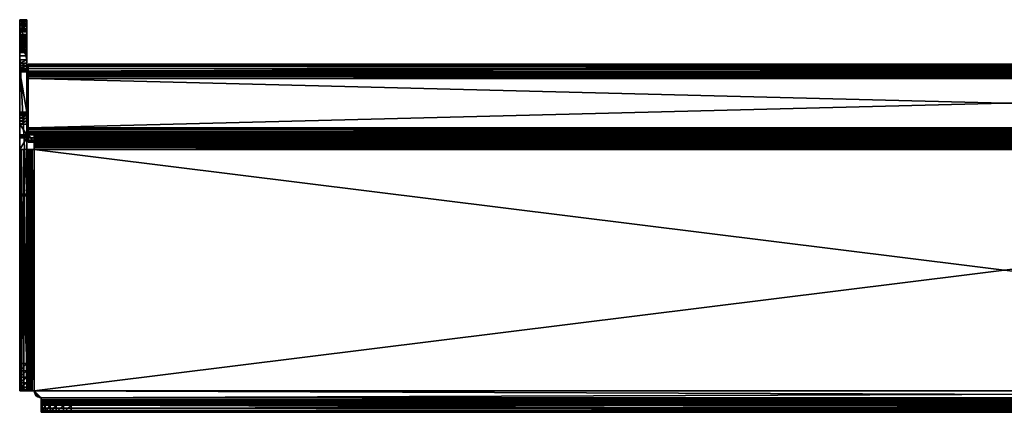
# Model space of a CAD drawing. Units: inches. Extents: x 0 to 327, y -275 to 0.
# Drawn here: x 157 to 164, y -139 to -137 of the extents above; entities that cross this region are included whole.
import ezdxf

# ---------------------------------------------------------------- set-up
doc = ezdxf.new("R2010")
doc.units = ezdxf.units.IN
doc.header["$MEASUREMENT"] = 0
doc.layers.add('A-FURN-3-ACCY-DSPT', color=4, linetype='Continuous')

msp = doc.modelspace()

# ---------------------------------------------------------------- meshes
at = {"layer": 'A-FURN-3-ACCY-DSPT'}
mesh = msp.add_polyface(dxfattribs=at)
corners = [(157.2754, -137.3746, 0.1142), (157.3226, -137.3746, 0.1142), (157.2754, -137.3752, 0.1091), (157.3226, -137.3752, 0.1091), (157.2754, -137.3772, 0.1043), (157.3226, -137.3772, 0.1043), (157.2754, -137.3803, 0.1003), (157.3226, -137.3803, 0.1003), (157.2754, -137.3844, 0.0971), (157.3226, -137.3844, 0.0971), (157.2754, -137.3892, 0.0952), (157.3226, -137.3892, 0.0952), (157.2754, -137.3943, 0.0945), (157.3226, -137.3943, 0.0945), (157.3226, -136.8549, 1.2598), (157.2754, -136.8549, 1.2598), (157.3226, -137.7628, 1.2598), (157.2754, -137.225, 0.8583), (157.2754, -136.9612, 0.8583), (157.3226, -137.225, 0.8583), (157.3226, -136.9612, 0.8583), (157.2754, -136.9612, 0.6299), (157.3226, -136.9612, 0.6299), (157.3226, -136.9585, 0.6095), (157.2754, -136.9585, 0.6095), (157.3226, -136.9506, 0.5906), (157.2754, -136.9506, 0.5906), (157.3226, -136.9381, 0.5742), (157.2754, -136.9381, 0.5742), (157.3226, -136.9218, 0.5617), (157.2754, -136.9218, 0.5617), (157.3226, -136.9028, 0.5539), (157.2754, -136.9028, 0.5539), (157.3226, -136.8824, 0.5512), (157.2754, -137.3746, 0.3071), (157.3226, -137.3746, 0.3071), (157.2754, -137.3037, 0.3071), (157.3226, -137.3037, 0.3071), (157.3226, -137.2833, 0.3098), (157.2754, -137.2833, 0.3098), (157.3226, -137.2643, 0.3176), (157.2754, -137.2643, 0.3176), (157.3226, -137.248, 0.3301), (157.2754, -137.248, 0.3301), (157.3226, -137.2355, 0.3465), (157.2754, -137.2355, 0.3465), (157.3226, -137.2276, 0.3654), (157.2754, -137.2276, 0.3654), (157.3226, -137.225, 0.3858), (157.2754, -137.225, 0.3858), (157.2754, -136.8824, 0.5512), (157.2754, -136.8037, 0.6181), (157.2754, -136.8159, 0.711), (157.2754, -136.6187, 1.0236), (157.2754, -137.7737, 1.2593), (157.2754, -136.6267, 1.0848), (157.2754, -136.6503, 1.1417), (157.2754, -136.6878, 1.1907), (157.2754, -137.7628, 1.2598), (157.2754, -136.7368, 1.2282), (157.2754, -137.4691, 0.0945)]
mesh.append_faces([[corners[k] for k in face] for face in [(2, 1, 3), (4, 3, 5), (6, 5, 7), (8, 7, 9), (10, 9, 11), (12, 11, 13), (19, 18, 20), (20, 21, 22), (23, 21, 24), (25, 24, 26), (27, 26, 28), (29, 28, 30), (31, 30, 32), (1, 34, 35), (35, 36, 37), (38, 36, 39), (40, 39, 41), (42, 41, 43), (44, 43, 45), (46, 45, 47), (48, 47, 49), (48, 17, 19), (30, 50, 32), (12, 8, 10)]], dxfattribs={"vtx0": -1})
mesh.append_faces([[corners[k] for k in face] for face in [(53, 54, 55), (55, 54, 56), (56, 54, 57), (57, 58, 59), (0, 60, 34)]], dxfattribs={"vtx0": -1, "vtx1": -1})
mesh.append_faces([[corners[k] for k in face] for face in [(53, 17, 54)]], dxfattribs={"vtx0": -1, "vtx1": -1, "vtx2": -1})
mesh.append_faces([[corners[k] for k in face] for face in [(51, 24, 21), (52, 21, 18), (59, 58, 15), (34, 49, 47), (34, 47, 45), (34, 43, 41), (34, 41, 39)]], dxfattribs={"vtx0": -1, "vtx2": -1})
mesh.append_faces([[corners[k] for k in face] for face in [(0, 1, 2), (2, 3, 4), (4, 5, 6), (6, 7, 8), (8, 9, 10), (10, 11, 12), (14, 15, 16), (17, 18, 19), (18, 21, 20), (22, 21, 23), (23, 24, 25), (25, 26, 27), (27, 28, 29), (29, 30, 31), (31, 32, 33), (0, 34, 1), (34, 36, 35), (37, 36, 38), (38, 39, 40), (40, 41, 42), (42, 43, 44), (44, 45, 46), (46, 47, 48), (49, 17, 48)]], dxfattribs={"vtx1": -1})
mesh.append_faces([[corners[k] for k in face] for face in [(18, 17, 53), (45, 43, 34)]], dxfattribs={"vtx1": -1, "vtx2": -1})
mesh.append_faces([[corners[k] for k in face] for face in [(39, 36, 34)]], dxfattribs={"vtx2": -1})
mesh = msp.add_polyface(dxfattribs=at)
corners = [(157.3226, -136.7368, 1.2282), (157.2754, -136.7368, 1.2282), (157.3226, -136.7937, 1.2518), (157.2754, -136.7937, 1.2518), (157.3226, -136.8549, 1.2598), (157.2754, -136.8549, 1.2598), (157.3226, -136.6974, 0.5512), (157.3226, -136.8824, 0.5512), (157.2754, -136.6974, 0.5512), (157.2754, -136.8824, 0.5512), (157.3226, -136.9218, 0.5617), (157.3226, -136.677, 0.5539), (157.3226, -136.6417, 0.5742), (157.3226, -136.9381, 0.5742), (157.3226, -136.6292, 0.5906), (157.3226, -136.9506, 0.5906), (157.3226, -136.7742, 0.6102), (157.3226, -136.9585, 0.6095), (157.3226, -136.7895, 0.6122), (157.3226, -136.8037, 0.6181), (157.2754, -136.8332, 0.6693), (157.3226, -136.8332, 0.6693), (157.2754, -136.8312, 0.654), (157.3226, -136.8312, 0.654), (157.2754, -136.8253, 0.6398), (157.3226, -136.8253, 0.6398), (157.2754, -136.8159, 0.6275), (157.3226, -136.8159, 0.6275), (157.2754, -136.8037, 0.6181), (157.2754, -136.7895, 0.6122), (157.2754, -136.7742, 0.6102), (157.2754, -136.7589, 0.6122), (157.3226, -136.7589, 0.6122), (157.2754, -136.7589, 0.7263), (157.3226, -136.7589, 0.7263), (157.2754, -136.7742, 0.7283), (157.3226, -136.7742, 0.7283), (157.2754, -136.7895, 0.7263), (157.3226, -136.7895, 0.7263), (157.2754, -136.8037, 0.7204), (157.3226, -136.8037, 0.7204), (157.2754, -136.8159, 0.711), (157.3226, -136.8159, 0.711), (157.2754, -136.8253, 0.6988), (157.3226, -136.8253, 0.6988), (157.2754, -136.8312, 0.6846), (157.3226, -136.8312, 0.6846), (157.2754, -136.9028, 0.5539), (157.2754, -136.6292, 0.5906), (157.2754, -136.9506, 0.5906), (157.2754, -136.6417, 0.5742), (157.2754, -136.9381, 0.5742), (157.2754, -136.658, 0.5617), (157.2754, -136.9218, 0.5617), (157.2754, -136.677, 0.5539), (157.2754, -136.9585, 0.6095), (157.2754, -136.9612, 0.6299), (157.2754, -136.9612, 0.8583), (157.2754, -136.6187, 1.0236)]
mesh.append_faces([[corners[k] for k in face] for face in [(2, 1, 3), (4, 3, 5), (8, 7, 9), (22, 21, 23), (24, 23, 25), (26, 25, 27), (28, 27, 19), (29, 19, 18), (30, 18, 16), (31, 16, 32), (35, 34, 36), (37, 36, 38), (39, 38, 40), (41, 40, 42), (43, 42, 44), (45, 44, 46), (20, 46, 21), (7, 47, 9), (1, 5, 3)]], dxfattribs={"vtx0": -1})
mesh.append_faces([[corners[k] for k in face] for face in [(10, 12, 13), (13, 14, 15), (15, 16, 17), (49, 50, 51), (51, 52, 53), (30, 55, 29), (29, 55, 28), (28, 56, 26), (26, 56, 24), (24, 56, 22), (22, 56, 20), (20, 56, 45), (45, 56, 43), (43, 56, 41), (41, 57, 39), (39, 57, 37), (37, 57, 35), (35, 57, 33)]], dxfattribs={"vtx0": -1, "vtx1": -1})
mesh.append_faces([[corners[k] for k in face] for face in [(15, 14, 16), (30, 48, 49), (33, 57, 58)]], dxfattribs={"vtx0": -1, "vtx1": -1, "vtx2": -1})
mesh.append_faces([[corners[k] for k in face] for face in [(10, 6, 11), (17, 16, 18), (17, 18, 19), (53, 54, 8)]], dxfattribs={"vtx0": -1, "vtx2": -1})
mesh.append_faces([[corners[k] for k in face] for face in [(0, 1, 2), (2, 3, 4), (6, 7, 8), (20, 21, 22), (22, 23, 24), (24, 25, 26), (26, 27, 28), (28, 19, 29), (29, 18, 30), (30, 16, 31), (33, 34, 35), (35, 36, 37), (37, 38, 39), (39, 40, 41), (41, 42, 43), (43, 44, 45), (45, 46, 20)]], dxfattribs={"vtx1": -1})
mesh.append_faces([[corners[k] for k in face] for face in [(7, 6, 10), (8, 9, 53), (49, 55, 30)]], dxfattribs={"vtx1": -1, "vtx2": -1})
mesh = msp.add_polyface(dxfattribs=at)
corners = [(157.3226, -136.7368, 1.2282), (157.2754, -136.6878, 1.1907), (157.2754, -136.7368, 1.2282), (157.3226, -136.9218, 0.5617), (157.3226, -136.677, 0.5539), (157.3226, -136.658, 0.5617), (157.3226, -136.6417, 0.5742), (157.3226, -136.9381, 0.5742), (157.3226, -136.6292, 0.5906), (157.3226, -136.7742, 0.6102), (157.3226, -136.6213, 0.6095), (157.3226, -136.7589, 0.6122), (157.3226, -136.7446, 0.6181), (157.2754, -136.7589, 0.6122), (157.2754, -136.7446, 0.6181), (157.2754, -136.7324, 0.6275), (157.3226, -136.7324, 0.6275), (157.2754, -136.723, 0.6398), (157.3226, -136.723, 0.6398), (157.2754, -136.7171, 0.654), (157.3226, -136.7171, 0.654), (157.2754, -136.7151, 0.6693), (157.3226, -136.7151, 0.6693), (157.2754, -136.7171, 0.6846), (157.3226, -136.7171, 0.6846), (157.2754, -136.723, 0.6988), (157.3226, -136.723, 0.6988), (157.2754, -136.7324, 0.711), (157.3226, -136.7324, 0.711), (157.2754, -136.7446, 0.7204), (157.3226, -136.7446, 0.7204), (157.2754, -136.7589, 0.7263), (157.3226, -136.7589, 0.7263), (157.2754, -136.6213, 0.6095), (157.2754, -136.7742, 0.6102), (157.2754, -136.9506, 0.5906), (157.2754, -136.6292, 0.5906), (157.2754, -136.6417, 0.5742), (157.2754, -136.9381, 0.5742), (157.2754, -136.658, 0.5617), (157.2754, -136.9218, 0.5617), (157.2754, -136.677, 0.5539), (157.2754, -136.6187, 1.0236)]
mesh.append_faces([[corners[k] for k in face] for face in [(0, 1, 2), (14, 11, 12), (15, 12, 16), (17, 16, 18), (19, 18, 20), (21, 20, 22), (23, 22, 24), (25, 24, 26), (27, 26, 28), (29, 28, 30), (31, 30, 32)]], dxfattribs={"vtx0": -1})
mesh.append_faces([[corners[k] for k in face] for face in [(9, 10, 11), (11, 10, 12), (31, 42, 29)]], dxfattribs={"vtx0": -1, "vtx1": -1})
mesh.append_faces([[corners[k] for k in face] for face in [(3, 4, 5), (7, 6, 8), (33, 34, 13), (33, 13, 14), (35, 36, 37), (38, 37, 39), (40, 39, 41)]], dxfattribs={"vtx0": -1, "vtx2": -1})
mesh.append_faces([[corners[k] for k in face] for face in [(13, 11, 14), (14, 12, 15), (15, 16, 17), (17, 18, 19), (19, 20, 21), (21, 22, 23), (23, 24, 25), (25, 26, 27), (27, 28, 29), (29, 30, 31)]], dxfattribs={"vtx1": -1})
mesh.append_faces([[corners[k] for k in face] for face in [(5, 6, 3)]], dxfattribs={"vtx1": -1, "vtx2": -1})
mesh = msp.add_polyface(dxfattribs=at)
corners = [(157.3226, -136.6187, 1.0236), (157.2754, -136.6187, 1.0236), (157.3226, -136.6267, 1.0848), (157.2754, -136.6267, 1.0848), (157.3226, -136.6503, 1.1417), (157.2754, -136.6503, 1.1417), (157.3226, -136.6878, 1.1907), (157.2754, -136.6878, 1.1907), (157.3226, -136.7368, 1.2282), (157.2754, -136.6187, 0.6299), (157.3226, -136.6187, 0.6299), (157.3226, -136.6974, 0.5512), (157.2754, -136.6974, 0.5512), (157.3226, -136.677, 0.5539), (157.2754, -136.677, 0.5539), (157.3226, -136.658, 0.5617), (157.2754, -136.658, 0.5617), (157.3226, -136.6417, 0.5742), (157.2754, -136.6417, 0.5742), (157.3226, -136.6292, 0.5906), (157.2754, -136.6292, 0.5906), (157.3226, -136.6213, 0.6095), (157.2754, -136.6213, 0.6095), (157.3226, -136.7742, 0.6102), (157.2754, -136.7446, 0.6181), (157.2754, -136.7324, 0.6275), (157.2754, -136.723, 0.6398), (157.2754, -136.7742, 0.6102), (157.2754, -136.7446, 0.7204), (157.2754, -136.7324, 0.711), (157.2754, -136.723, 0.6988), (157.2754, -136.7171, 0.6846), (157.2754, -136.7151, 0.6693), (157.2754, -136.7171, 0.654)]
mesh.append_faces([[corners[k] for k in face] for face in [(2, 1, 3), (4, 3, 5), (6, 5, 7), (10, 1, 0), (13, 12, 14), (15, 14, 16), (17, 16, 18), (19, 18, 20), (21, 20, 22), (10, 22, 9)]], dxfattribs={"vtx0": -1})
mesh.append_faces([[corners[k] for k in face] for face in [(22, 24, 9), (20, 27, 22), (28, 1, 29), (29, 9, 30), (30, 9, 31), (31, 9, 32), (32, 9, 33), (33, 9, 26)]], dxfattribs={"vtx0": -1, "vtx1": -1})
mesh.append_faces([[corners[k] for k in face] for face in [(9, 24, 25), (9, 25, 26), (29, 1, 9)]], dxfattribs={"vtx0": -1, "vtx2": -1})
mesh.append_faces([[corners[k] for k in face] for face in [(0, 1, 2), (2, 3, 4), (4, 5, 6), (6, 7, 8), (9, 1, 10), (11, 12, 13), (13, 14, 15), (15, 16, 17), (17, 18, 19), (19, 20, 21), (21, 22, 10)]], dxfattribs={"vtx1": -1})
mesh.append_faces([[corners[k] for k in face] for face in [(19, 21, 23)]], dxfattribs={"vtx1": -1, "vtx2": -1})
mesh = msp.add_polyface(dxfattribs=at)
corners = [(157.3226, -136.7446, 0.6181), (157.3226, -136.6213, 0.6095), (157.3226, -136.6187, 0.6299), (157.3226, -136.7324, 0.6275), (157.3226, -136.723, 0.6398), (157.3226, -136.7171, 0.654), (157.3226, -136.7151, 0.6693), (157.3226, -136.7171, 0.6846), (157.3226, -136.723, 0.6988), (157.3226, -136.7324, 0.711), (157.3226, -136.6187, 1.0236), (157.3226, -136.7446, 0.7204), (157.3226, -136.7589, 0.7263), (157.3226, -136.9612, 0.8583), (157.3226, -136.7742, 0.7283), (157.3226, -136.7895, 0.7263), (157.3226, -136.8037, 0.7204), (157.3226, -136.8159, 0.711), (157.3226, -136.9612, 0.6299), (157.3226, -136.8253, 0.6988), (157.3226, -136.8312, 0.6846), (157.3226, -136.8332, 0.6693), (157.3226, -136.8312, 0.654), (157.3226, -136.8253, 0.6398), (157.3226, -136.8159, 0.6275), (157.3226, -136.8037, 0.6181), (157.3226, -136.9585, 0.6095), (157.3226, -136.6267, 1.0848), (157.3226, -137.7737, 1.2593), (157.3226, -137.225, 0.8583), (157.3226, -136.6503, 1.1417), (157.3226, -136.6878, 1.1907), (157.3226, -137.7628, 1.2598), (157.3226, -136.7368, 1.2282), (157.3226, -136.8549, 1.2598), (157.3226, -136.7937, 1.2518), (157.3226, -137.225, 0.3858), (157.3226, -137.3746, 0.3071), (157.3226, -137.2276, 0.3654), (157.3226, -137.2355, 0.3465), (157.3226, -137.248, 0.3301), (157.3226, -137.2643, 0.3176), (157.3226, -137.2833, 0.3098), (157.3226, -137.3037, 0.3071), (157.3226, -136.9218, 0.5617), (157.3226, -136.9028, 0.5539), (157.3226, -136.8824, 0.5512), (157.3305, -137.373, 1.1776), (157.3305, -137.3941, 1.2322), (157.3305, -137.3682, 1.189), (157.3305, -137.3746, 1.2472), (157.3305, -137.3607, 1.1988), (157.3305, -137.3518, 1.2566), (157.3305, -137.3509, 1.2063), (157.3305, -137.3396, 1.211), (157.3305, -137.3273, 1.2598), (157.3305, -137.3273, 1.2126), (157.3305, -137.0045, 1.2598), (157.3305, -137.0045, 1.2126), (157.3305, -136.9923, 1.211), (157.3305, -136.98, 1.2566), (157.3305, -136.9809, 1.2063), (157.3305, -136.9711, 1.1988), (157.3305, -136.9572, 1.2472), (157.3305, -136.9636, 1.189), (157.3305, -136.9377, 1.2322), (157.3305, -136.9589, 1.1776), (157.3305, -136.9227, 1.2126), (157.3305, -136.9572, 1.1654), (157.3305, -136.9132, 1.1898), (157.3305, -136.91, 1.1654), (157.3305, -136.91, 0.9213), (157.3305, -136.9572, 0.9213), (157.3305, -137.3746, 0.0945), (157.3305, -137.3746, 1.1654), (157.3699, -137.3746, 0.0945)]
mesh.append_faces([[corners[k] for k in face] for face in [(34, 33, 35), (42, 37, 43)]], dxfattribs={"vtx0": -1})
mesh.append_faces([[corners[k] for k in face] for face in [(0, 2, 3), (3, 2, 4), (4, 2, 5), (5, 2, 6), (6, 2, 7), (7, 2, 8), (8, 2, 9), (9, 10, 11), (11, 10, 12), (12, 13, 14), (14, 13, 15), (15, 13, 16), (16, 13, 17), (17, 18, 19), (19, 18, 20), (20, 18, 21), (21, 18, 22), (22, 18, 23), (23, 18, 24), (24, 18, 25), (27, 28, 10), (32, 33, 34), (36, 37, 38), (38, 37, 39), (39, 37, 40), (40, 37, 41), (41, 37, 42), (47, 48, 49), (49, 50, 51), (51, 52, 53), (53, 52, 54), (54, 55, 56), (56, 57, 58), (58, 57, 59), (59, 60, 61), (61, 60, 62), (62, 63, 64), (64, 65, 66), (66, 67, 68)]], dxfattribs={"vtx0": -1, "vtx1": -1})
mesh.append_faces([[corners[k] for k in face] for face in [(12, 10, 13), (10, 28, 29)]], dxfattribs={"vtx0": -1, "vtx1": -1, "vtx2": -1})
mesh.append_faces([[corners[k] for k in face] for face in [(0, 1, 2), (9, 2, 10), (17, 13, 18), (25, 18, 26), (10, 29, 13), (28, 30, 31), (32, 31, 33), (51, 50, 52), (54, 52, 55), (56, 55, 57), (59, 57, 60), (62, 60, 63), (64, 63, 65), (66, 65, 67), (68, 67, 69), (68, 69, 70), (70, 72, 68)]], dxfattribs={"vtx0": -1, "vtx2": -1})
mesh.append_faces([[corners[k] for k in face] for face in [(71, 72, 70), (73, 74, 75)]], dxfattribs={"vtx1": -1})
mesh.append_faces([[corners[k] for k in face] for face in [(27, 30, 28)]], dxfattribs={"vtx1": -1, "vtx2": -1})
mesh.append_faces([[corners[k] for k in face] for face in [(44, 45, 46)]], dxfattribs={"vtx2": -1})
mesh = msp.add_polyface(dxfattribs=at)
corners = [(157.2754, -137.3943, 0.0945), (157.3226, -137.3943, 0.0945), (157.2754, -137.4691, 0.0945), (157.3226, -137.4691, 0.0945), (157.2754, -137.7737, 1.2593), (157.3226, -137.7737, 1.2593), (157.2754, -137.7701, 1.2596), (157.3226, -137.7701, 1.2596), (157.3226, -137.7664, 1.2598), (157.3226, -137.7628, 1.2598), (157.2754, -137.7628, 1.2598), (157.2754, -137.7664, 1.2598), (157.2754, -136.8549, 1.2598), (157.2754, -139.0517, 0.2143), (157.3226, -139.0517, 0.2143), (157.2754, -139.0458, 0.2623), (157.3226, -139.0458, 0.2623), (157.3226, -139.0283, 0.3074), (157.2754, -139.0283, 0.3074), (157.3226, -139.0004, 0.3469), (157.2754, -139.0004, 0.3469), (157.3226, -138.9637, 0.3784), (157.2754, -138.9637, 0.3784), (157.3226, -138.9204, 0.4), (157.2754, -138.9204, 0.4), (157.3226, -138.8731, 0.4103), (157.2754, -138.8731, 0.4103), (157.2754, -139.0517, 0.0945), (157.3226, -139.0517, 0.0945), (157.2754, -136.6878, 1.1907), (157.2754, -137.225, 0.8583), (157.2754, -137.225, 0.3858), (157.2754, -137.3746, 0.3071), (157.2754, -137.3746, 0.1142), (157.2754, -137.3752, 0.1091), (157.2754, -137.3772, 0.1043), (157.2754, -137.3803, 0.1003), (157.2754, -137.3844, 0.0971), (157.2786, -137.4691, 0.07), (157.3242, -137.4691, 0.0823), (157.329, -137.4691, 0.0709), (157.288, -137.4691, 0.0472), (157.3365, -137.4691, 0.0611), (157.3031, -137.4691, 0.0277), (157.2786, -139.0517, 0.07), (157.288, -139.0517, 0.0472), (157.3031, -139.0517, 0.0277), (157.3226, -139.0517, 0.0127), (157.3226, -137.4691, 0.0127), (157.3242, -139.0517, 0.0823), (157.329, -139.0517, 0.0709), (157.3365, -139.0517, 0.0611)]
mesh.append_faces([[corners[k] for k in face] for face in [(2, 1, 3), (6, 5, 7), (8, 10, 11), (9, 12, 10), (15, 14, 16), (15, 17, 18), (18, 19, 20), (20, 21, 22), (22, 23, 24), (24, 25, 26), (25, 4, 26), (26, 22, 24), (10, 6, 11), (44, 2, 38), (45, 38, 41), (46, 41, 43), (47, 43, 48)]], dxfattribs={"vtx0": -1})
mesh.append_faces([[corners[k] for k in face] for face in [(14, 27, 28), (4, 30, 26), (2, 37, 0), (38, 40, 41), (41, 42, 43), (28, 44, 49), (49, 45, 50)]], dxfattribs={"vtx0": -1, "vtx1": -1})
mesh.append_faces([[corners[k] for k in face] for face in [(29, 4, 10), (26, 31, 32), (32, 2, 13), (32, 18, 26)]], dxfattribs={"vtx0": -1, "vtx1": -1, "vtx2": -1})
mesh.append_faces([[corners[k] for k in face] for face in [(26, 30, 31), (32, 13, 15), (2, 34, 35), (2, 35, 36), (26, 20, 22), (38, 3, 39), (38, 39, 40), (41, 40, 42), (49, 44, 45), (50, 45, 46), (51, 46, 47)]], dxfattribs={"vtx0": -1, "vtx2": -1})
mesh.append_faces([[corners[k] for k in face] for face in [(0, 1, 2), (4, 5, 6), (9, 10, 8), (13, 14, 15), (13, 27, 14), (5, 4, 25), (2, 3, 38), (27, 2, 44), (44, 38, 45), (45, 41, 46), (46, 43, 47)]], dxfattribs={"vtx1": -1})
mesh.append_faces([[corners[k] for k in face] for face in [(33, 34, 2), (36, 37, 2), (15, 18, 32), (18, 20, 26), (4, 6, 10), (27, 44, 28)]], dxfattribs={"vtx1": -1, "vtx2": -1})
mesh.append_faces([[corners[k] for k in face] for face in [(6, 7, 8), (8, 11, 6), (15, 16, 17), (18, 17, 19), (20, 19, 21), (22, 21, 23), (24, 23, 25), (2, 27, 13)]], dxfattribs={"vtx2": -1})
mesh = msp.add_polyface(dxfattribs=at)
corners = [(157.3226, -137.7737, 1.2593), (157.3226, -136.6878, 1.1907), (157.3226, -137.7628, 1.2598), (157.3226, -137.7664, 1.2598), (157.3226, -137.7701, 1.2596), (157.3226, -138.8731, 0.4103), (157.3226, -137.225, 0.8583), (157.3226, -137.225, 0.3858), (157.3226, -137.3746, 0.3071), (157.3226, -138.9204, 0.4), (157.3226, -138.9637, 0.3784), (157.3226, -139.0004, 0.3469), (157.3226, -139.0283, 0.3074), (157.3226, -139.0458, 0.2623), (157.3226, -139.0517, 0.2143), (157.3226, -139.0517, 0.0945), (157.3226, -137.4691, 0.0945), (157.3226, -137.3943, 0.0945), (157.3226, -137.3844, 0.0971), (157.3226, -137.3803, 0.1003), (157.3226, -137.3772, 0.1043), (157.3226, -137.3892, 0.0952), (157.3226, -137.3752, 0.1091), (157.3226, -137.3746, 0.1142), (157.3699, -137.3746, 0.0945), (157.3699, -137.4218, 0.0945), (157.3305, -137.3746, 0.0945), (157.3305, -137.4218, 0.0945), (157.3305, -137.4218, 1.1654), (157.3305, -137.3746, 1.1654), (157.3305, -137.4186, 1.1898), (157.3305, -137.4092, 1.2126), (157.3305, -137.373, 1.1776), (157.3305, -137.3941, 1.2322), (157.3305, -137.3682, 1.189), (157.3305, -137.3746, 1.2472), (157.3699, -137.3778, 0.07), (157.3699, -137.4234, 0.0823), (157.3699, -137.3872, 0.0472), (157.3699, -137.4281, 0.0709), (157.3699, -137.4022, 0.0277), (157.3031, -137.4691, 0.0277), (157.3365, -137.4691, 0.0611), (157.3463, -137.4691, 0.0536), (157.3226, -137.4691, 0.0127), (157.3576, -137.4691, 0.0489), (157.3454, -137.4691, 0.0032), (157.3699, -137.4691), (157.3699, -137.4691, 0.0472), (157.3226, -139.0517, 0.0127), (157.3454, -139.0517, 0.0032), (157.3699, -139.0517), (157.329, -139.0517, 0.0709), (157.3031, -139.0517, 0.0277), (157.3365, -139.0517, 0.0611), (157.3463, -139.0517, 0.0536), (157.3576, -139.0517, 0.0489), (157.3699, -139.0517, 0.0472), (157.329, -137.4691, 0.0709), (157.3242, -139.0517, 0.0823), (157.3242, -137.4691, 0.0823)]
mesh.append_faces([[corners[k] for k in face] for face in [(26, 25, 27), (25, 28, 27), (47, 45, 48), (50, 44, 46), (51, 46, 47), (56, 51, 57), (56, 48, 45), (55, 45, 43), (54, 43, 42), (52, 42, 58), (59, 58, 60), (15, 60, 16)]], dxfattribs={"vtx0": -1})
mesh.append_faces([[corners[k] for k in face] for face in [(6, 5, 7), (17, 18, 16), (29, 31, 32), (25, 36, 37), (37, 38, 39), (41, 43, 44), (44, 45, 46), (46, 45, 47), (52, 53, 54), (54, 49, 55), (55, 50, 56)]], dxfattribs={"vtx0": -1, "vtx1": -1})
mesh.append_faces([[corners[k] for k in face] for face in [(0, 1, 2), (7, 5, 8), (5, 12, 8), (14, 16, 8)]], dxfattribs={"vtx0": -1, "vtx1": -1, "vtx2": -1})
mesh.append_faces([[corners[k] for k in face] for face in [(2, 4, 0), (5, 10, 11), (5, 11, 12), (8, 12, 13), (8, 13, 14), (16, 18, 19), (16, 19, 20), (16, 22, 23), (16, 23, 8), (29, 28, 30), (29, 30, 31), (32, 31, 33), (34, 33, 35), (37, 36, 38), (39, 38, 40), (41, 42, 43), (44, 43, 45), (55, 49, 50), (56, 50, 51)]], dxfattribs={"vtx0": -1, "vtx2": -1})
mesh.append_faces([[corners[k] for k in face] for face in [(3, 4, 2), (9, 10, 5), (15, 16, 14), (24, 25, 26), (24, 36, 25), (49, 44, 50), (50, 46, 51), (57, 48, 56), (56, 45, 55), (55, 43, 54), (54, 42, 52), (52, 58, 59), (59, 60, 15)]], dxfattribs={"vtx1": -1})
mesh.append_faces([[corners[k] for k in face] for face in [(0, 5, 6), (20, 22, 16), (27, 28, 29)]], dxfattribs={"vtx1": -1, "vtx2": -1})
mesh.append_faces([[corners[k] for k in face] for face in [(17, 21, 18), (29, 26, 27)]], dxfattribs={"vtx2": -1})
mesh = msp.add_polyface(dxfattribs=at)
corners = [(157.4171, -139.1462, 0.1732), (157.4171, -139.1935, 0.1732), (157.4238, -139.1462, 0.2242), (157.4238, -139.1935, 0.2242), (157.4435, -139.1462, 0.2717), (157.4435, -139.1935, 0.2717), (157.4748, -139.1462, 0.3124), (157.4748, -139.1935, 0.3124), (157.5155, -139.1462, 0.3437), (157.5155, -139.1935, 0.3437), (157.563, -139.1462, 0.3634), (157.563, -139.1935, 0.3634), (157.614, -139.1462, 0.3701), (157.614, -139.1935, 0.3701), (157.4171, -139.1462, 0.0945), (157.4171, -139.1935, 0.0945), (157.4171, -139.1902, 0.07), (157.4171, -139.1446, 0.0823), (157.4171, -139.1808, 0.0472), (157.4171, -139.1399, 0.0709), (157.4171, -139.1658, 0.0277), (157.4171, -139.1324, 0.0611), (157.4171, -139.1462, 0.0127), (157.4171, -139.1226, 0.0536), (157.4171, -139.1234, 0.0032), (157.4171, -139.1112, 0.0489), (157.4171, -139.099), (157.4171, -139.099, 0.0472), (157.3699, -139.0517, 0.0472), (157.3715, -139.064, 0.0472), (157.3762, -139.0754, 0.0472), (157.3837, -139.0851, 0.0472), (157.3935, -139.0926, 0.0472), (157.4049, -139.0974, 0.0472), (170.1337, -136.9132, 1.1898), (157.3305, -136.91, 1.1654), (157.3305, -136.9132, 1.1898), (170.1337, -136.9227, 1.2126), (157.3305, -136.9227, 1.2126), (170.1337, -136.9377, 1.2322), (157.3305, -136.9377, 1.2322), (170.1337, -136.9572, 1.2472), (157.3305, -136.9572, 1.2472), (170.1337, -136.98, 1.2566), (157.3305, -136.98, 1.2566), (170.1337, -137.0045, 1.2598), (157.3305, -137.0045, 1.2598), (170.1337, -136.9572, 0.9213), (157.3305, -136.9572, 1.1654), (157.3305, -136.9572, 0.9213), (157.3699, -137.4281, 0.0709), (157.3699, -137.4022, 0.0277), (157.3699, -137.4356, 0.0611), (157.3699, -137.4218, 0.0127), (157.3699, -137.4454, 0.0536), (157.3699, -137.4446, 0.0032), (157.3699, -137.4568, 0.0489), (157.3699, -137.4691), (157.3699, -137.4691, 0.0472), (157.4049, -139.0974), (157.3935, -139.0926), (157.3837, -139.0851), (157.3762, -139.0754), (157.3715, -139.064), (157.3699, -139.0517)]
mesh.append_faces([[corners[k] for k in face] for face in [(2, 1, 3), (4, 3, 5), (6, 5, 7), (8, 7, 9), (10, 9, 11), (12, 11, 13), (12, 8, 10), (26, 25, 27), (27, 32, 33), (34, 35, 36), (37, 36, 38), (39, 38, 40), (41, 40, 42), (43, 42, 44), (45, 44, 46), (47, 48, 49), (56, 57, 58), (29, 64, 63), (30, 63, 62), (31, 62, 61), (32, 61, 60), (33, 60, 59), (27, 59, 26)]], dxfattribs={"vtx0": -1})
mesh.append_faces([[corners[k] for k in face] for face in [(1, 14, 15), (15, 14, 16), (16, 17, 18), (18, 19, 20), (20, 21, 22), (22, 23, 24), (24, 25, 26), (50, 51, 52), (52, 53, 54), (54, 55, 56)]], dxfattribs={"vtx0": -1, "vtx1": -1})
mesh.append_faces([[corners[k] for k in face] for face in [(16, 14, 17), (18, 17, 19), (20, 19, 21), (22, 21, 23), (24, 23, 25), (27, 28, 29), (27, 29, 30), (27, 31, 32), (52, 51, 53), (54, 53, 55), (56, 55, 57), (26, 60, 61), (26, 61, 62), (26, 63, 64)]], dxfattribs={"vtx0": -1, "vtx2": -1})
mesh.append_faces([[corners[k] for k in face] for face in [(0, 1, 2), (2, 3, 4), (4, 5, 6), (6, 7, 8), (8, 9, 10), (10, 11, 12), (0, 14, 1), (11, 9, 13), (59, 60, 26), (28, 64, 29), (29, 63, 30), (30, 62, 31), (31, 61, 32), (32, 60, 33), (33, 59, 27)]], dxfattribs={"vtx1": -1})
mesh.append_faces([[corners[k] for k in face] for face in [(30, 31, 27), (62, 63, 26)]], dxfattribs={"vtx1": -1, "vtx2": -1})
mesh = msp.add_polyface(dxfattribs=at)
corners = [(157.3305, -136.91, 0.9213), (170.1337, -136.91, 0.9213), (157.3305, -136.9572, 0.9213), (157.3305, -136.91, 1.1654), (170.1337, -136.91, 1.1654), (157.3305, -136.9572, 1.1654), (170.1337, -136.9572, 1.1654), (157.3305, -136.9589, 1.1776), (170.1337, -136.9589, 1.1776), (157.3305, -136.9636, 1.189), (170.1337, -136.9636, 1.189), (157.3305, -136.9711, 1.1988), (170.1337, -136.9711, 1.1988), (157.3305, -136.9809, 1.2063), (170.1337, -136.9809, 1.2063), (157.3305, -136.9923, 1.211), (170.1337, -136.9923, 1.211), (157.3305, -137.0045, 1.2126), (170.1337, -137.0045, 1.2126), (157.3305, -137.3273, 1.2126), (170.1337, -137.3518, 1.2566), (157.3305, -137.3273, 1.2598), (157.3305, -137.3518, 1.2566), (170.1337, -137.3746, 1.2472), (157.3305, -137.3746, 1.2472), (170.1337, -137.3941, 1.2322), (157.3305, -137.3941, 1.2322), (170.1337, -137.4092, 1.2126), (157.3305, -137.4092, 1.2126), (170.1337, -137.4186, 1.1898), (157.3305, -137.4186, 1.1898), (170.1337, -137.4218, 1.1654), (157.3305, -137.4218, 1.1654), (170.1337, -137.3273, 1.2598), (157.3305, -137.0045, 1.2598), (170.1337, -137.3273, 1.2126), (157.3305, -137.3396, 1.211), (170.1337, -137.3396, 1.211), (157.3305, -137.3509, 1.2063), (170.1337, -137.3509, 1.2063), (157.3305, -137.3607, 1.1988), (170.1337, -137.3607, 1.1988), (157.3305, -137.3682, 1.189), (170.1337, -137.3682, 1.189), (157.3305, -137.373, 1.1776), (170.1337, -137.373, 1.1776), (157.3305, -137.3746, 1.1654), (170.0943, -137.4218, 0.0945), (157.3699, -137.4218, 0.0945), (157.3699, -137.3746, 0.0945), (170.0943, -137.3746, 0.0945), (157.3699, -137.3778, 0.07), (170.0943, -137.3778, 0.07), (157.3699, -137.3872, 0.0472), (170.0943, -137.3872, 0.0472), (157.3699, -137.4022, 0.0277), (170.0943, -137.4022, 0.0277), (157.3699, -137.4218, 0.0127), (170.0943, -137.4218, 0.0127), (157.3699, -137.4446, 0.0032), (170.1337, -137.3746, 1.1654), (170.0943, -137.4234, 0.0823), (157.3699, -137.4234, 0.0823), (170.0943, -137.4281, 0.0709), (157.3699, -137.4281, 0.0709), (170.0943, -137.4356, 0.0611), (157.3699, -137.4356, 0.0611), (170.0943, -137.4454, 0.0536), (157.3699, -137.4454, 0.0536)]
mesh.append_faces([[corners[k] for k in face] for face in [(20, 21, 22), (23, 22, 24), (25, 24, 26), (27, 26, 28), (29, 28, 30), (31, 30, 32), (33, 34, 21), (61, 48, 62), (63, 62, 64), (65, 64, 66), (67, 66, 68)]], dxfattribs={"vtx0": -1})
mesh.append_faces([[corners[k] for k in face] for face in [(47, 32, 48)]], dxfattribs={"vtx0": -1, "vtx1": -1})
mesh.append_faces([[corners[k] for k in face] for face in [(49, 46, 60)]], dxfattribs={"vtx0": -1, "vtx2": -1})
mesh.append_faces([[corners[k] for k in face] for face in [(0, 1, 2), (3, 4, 0), (5, 6, 7), (7, 8, 9), (9, 10, 11), (11, 12, 13), (13, 14, 15), (15, 16, 17), (17, 18, 19), (19, 35, 36), (36, 37, 38), (38, 39, 40), (40, 41, 42), (42, 43, 44), (44, 45, 46), (49, 50, 51), (51, 52, 53), (53, 54, 55), (55, 56, 57), (57, 58, 59)]], dxfattribs={"vtx1": -1})
mesh = msp.add_polyface(dxfattribs=at)
corners = [(157.4171, -139.1462, 0.1732), (170.0403, -139.1462, 0.2242), (170.047, -139.1462, 0.1732), (157.4171, -139.1462, 0.0945), (170.047, -139.1462, 0.0945), (157.4238, -139.1462, 0.2242), (170.0207, -139.1462, 0.2717), (157.4435, -139.1462, 0.2717), (169.9894, -139.1462, 0.3124), (157.4748, -139.1462, 0.3124), (169.9486, -139.1462, 0.3437), (157.5155, -139.1462, 0.3437), (169.8502, -139.1462, 0.3701), (170.047, -139.1935, 0.0945), (157.4171, -139.1935, 0.0945), (170.047, -139.1902, 0.07), (157.4171, -139.1902, 0.07), (170.047, -139.1808, 0.0472), (157.4171, -139.1808, 0.0472), (170.047, -139.1658, 0.0277), (157.4171, -139.1658, 0.0277), (170.047, -139.1462, 0.0127), (157.4171, -139.1462, 0.0127), (170.047, -139.1234, 0.0032), (157.4171, -139.1234, 0.0032), (170.047, -139.099), (157.614, -139.1462, 0.3701), (169.8502, -139.1935, 0.3701), (157.614, -139.1935, 0.3701), (169.9486, -139.1935, 0.3437), (157.5155, -139.1935, 0.3437), (169.9894, -139.1935, 0.3124), (157.4748, -139.1935, 0.3124), (170.0207, -139.1935, 0.2717), (157.4435, -139.1935, 0.2717), (170.0403, -139.1935, 0.2242), (157.4238, -139.1935, 0.2242), (170.047, -139.1935, 0.1732), (157.4171, -139.1935, 0.1732), (157.4171, -139.1446, 0.0823), (170.047, -139.1446, 0.0823), (157.4171, -139.1399, 0.0709), (170.047, -139.1399, 0.0709), (157.4171, -139.1324, 0.0611), (170.047, -139.1324, 0.0611), (157.4171, -139.1226, 0.0536), (170.047, -139.1226, 0.0536), (157.4171, -139.1112, 0.0489), (170.047, -139.1112, 0.0489), (157.4171, -139.099, 0.0472), (170.047, -139.099, 0.0472), (170.0943, -139.0517, 0.0472), (157.3699, -139.0517, 0.0472), (157.3699, -137.4691, 0.0472), (170.0943, -137.4691, 0.0472), (170.1337, -136.91, 1.1654), (157.3305, -136.91, 1.1654), (170.1337, -136.9132, 1.1898), (157.3305, -136.9132, 1.1898), (170.1337, -136.9227, 1.2126), (157.3305, -136.9227, 1.2126), (170.1337, -136.9377, 1.2322), (157.3305, -136.9377, 1.2322), (170.1337, -136.9572, 1.2472), (157.3305, -136.9572, 1.2472), (170.1337, -136.98, 1.2566), (157.3305, -136.98, 1.2566), (170.1337, -137.0045, 1.2598), (170.1337, -136.9572, 1.1654), (157.3305, -136.9572, 1.1654), (170.1337, -136.9572, 0.9213), (157.3305, -136.9572, 0.9213), (170.1337, -136.91, 0.9213), (157.3305, -136.91, 0.9213), (157.3305, -136.9589, 1.1776), (170.1337, -136.9589, 1.1776), (157.3305, -136.9636, 1.189), (170.1337, -136.9636, 1.189), (157.3305, -136.9711, 1.1988), (170.1337, -136.9711, 1.1988), (157.3305, -136.9809, 1.2063), (170.1337, -136.9809, 1.2063), (157.3305, -136.9923, 1.211), (170.1337, -136.9923, 1.211), (157.3305, -137.0045, 1.2126), (170.1337, -137.0045, 1.2126), (157.3305, -137.3273, 1.2126), (170.1337, -137.3273, 1.2126), (170.1337, -137.3273, 1.2598), (157.3305, -137.3273, 1.2598), (170.1337, -137.3518, 1.2566), (157.3305, -137.3518, 1.2566), (170.1337, -137.3746, 1.2472), (157.3305, -137.3746, 1.2472), (170.1337, -137.3941, 1.2322), (157.3305, -137.3941, 1.2322), (170.1337, -137.4092, 1.2126), (157.3305, -137.4092, 1.2126), (170.1337, -137.4186, 1.1898), (157.3305, -137.4186, 1.1898), (170.1337, -137.4218, 1.1654), (170.0943, -137.4218, 0.0945), (157.3305, -137.4218, 1.1654), (157.3699, -137.3778, 0.07), (170.0943, -137.3746, 0.0945), (170.0943, -137.3778, 0.07), (157.3699, -137.3872, 0.0472), (170.0943, -137.3872, 0.0472), (157.3699, -137.4022, 0.0277), (170.0943, -137.4022, 0.0277), (157.3699, -137.4218, 0.0127), (170.0943, -137.4218, 0.0127), (157.3699, -137.4446, 0.0032), (170.0943, -137.4446, 0.0032), (157.3699, -137.4691), (170.0943, -137.4691), (157.3699, -137.4218, 0.0945), (170.0943, -137.4234, 0.0823), (157.3699, -137.4234, 0.0823), (170.0943, -137.4281, 0.0709), (157.3699, -137.4281, 0.0709), (170.0943, -137.4356, 0.0611), (157.3699, -137.4356, 0.0611), (170.0943, -137.4454, 0.0536), (157.3699, -137.4454, 0.0536), (170.0943, -137.4568, 0.0489), (157.3699, -137.4568, 0.0489), (157.4171, -139.099), (170.0943, -139.0517), (157.3699, -139.0517)]
mesh.append_faces([[corners[k] for k in face] for face in [(3, 2, 4), (26, 27, 12), (39, 4, 40), (41, 40, 42), (43, 42, 44), (45, 44, 46), (47, 46, 48), (49, 48, 50), (53, 51, 54), (71, 72, 70), (73, 55, 72), (74, 68, 75), (76, 75, 77), (78, 77, 79), (80, 79, 81), (82, 81, 83), (84, 83, 85), (86, 85, 87), (103, 104, 105), (106, 105, 107), (108, 107, 109), (110, 109, 111), (112, 111, 113), (114, 113, 115)]], dxfattribs={"vtx0": -1})
mesh.append_faces([[corners[k] for k in face] for face in [(1, 5, 6), (6, 7, 8), (8, 9, 10), (28, 29, 27), (29, 30, 31), (31, 32, 33), (33, 34, 35), (35, 36, 37), (37, 38, 13), (127, 128, 25), (128, 129, 115)]], dxfattribs={"vtx0": -1, "vtx1": -1})
mesh.append_faces([[corners[k] for k in face] for face in [(10, 11, 12), (50, 51, 52)]], dxfattribs={"vtx0": -1, "vtx1": -1, "vtx2": -1})
mesh.append_faces([[corners[k] for k in face] for face in [(0, 1, 2), (101, 100, 102)]], dxfattribs={"vtx0": -1, "vtx2": -1})
mesh.append_faces([[corners[k] for k in face] for face in [(13, 14, 15), (15, 16, 17), (17, 18, 19), (19, 20, 21), (21, 22, 23), (23, 24, 25), (55, 56, 57), (57, 58, 59), (59, 60, 61), (61, 62, 63), (63, 64, 65), (65, 66, 67), (68, 69, 70), (88, 89, 90), (90, 91, 92), (92, 93, 94), (94, 95, 96), (96, 97, 98), (98, 99, 100), (101, 116, 117), (117, 118, 119), (119, 120, 121), (121, 122, 123), (123, 124, 125), (125, 126, 54)]], dxfattribs={"vtx1": -1})
mesh = msp.add_polyface(dxfattribs=at)
corners = [(169.8502, -139.1462, 0.3701), (169.9011, -139.1462, 0.3634), (169.9486, -139.1462, 0.3437), (169.8502, -139.1935, 0.3701), (169.9011, -139.1935, 0.3634), (169.9486, -139.1935, 0.3437), (169.9894, -139.1462, 0.3124), (169.9894, -139.1935, 0.3124), (170.0207, -139.1462, 0.2717), (170.0207, -139.1935, 0.2717), (170.0403, -139.1462, 0.2242), (170.0403, -139.1935, 0.2242), (170.047, -139.1462, 0.1732), (170.047, -139.1935, 0.1732), (170.047, -139.1935, 0.0945), (170.047, -139.1462, 0.0945), (170.047, -139.1902, 0.07), (170.047, -139.1446, 0.0823), (170.047, -139.1808, 0.0472), (170.047, -139.1399, 0.0709), (170.047, -139.1658, 0.0277), (170.047, -139.1324, 0.0611), (170.047, -139.1462, 0.0127), (170.047, -139.1226, 0.0536), (170.047, -139.1234, 0.0032), (170.047, -139.1112, 0.0489), (170.047, -139.099), (170.047, -139.099, 0.0472), (170.0593, -139.0974, 0.0472), (170.0707, -139.0926, 0.0472), (170.0804, -139.0851, 0.0472), (170.088, -139.0754, 0.0472), (170.0927, -139.064, 0.0472), (170.0943, -139.0517, 0.0472), (170.1337, -137.0045, 1.2598), (157.3305, -137.0045, 1.2598), (170.1337, -137.3273, 1.2598), (157.3305, -137.3396, 1.211), (170.1337, -137.3273, 1.2126), (170.1337, -137.3396, 1.211), (157.3305, -137.3509, 1.2063), (170.1337, -137.3509, 1.2063), (157.3305, -137.3607, 1.1988), (170.1337, -137.3607, 1.1988), (157.3305, -137.3682, 1.189), (170.1337, -137.3682, 1.189), (157.3305, -137.373, 1.1776), (170.1337, -137.373, 1.1776), (157.3305, -137.3746, 1.1654), (170.1337, -137.3746, 1.1654), (170.0943, -137.3746, 0.0945), (170.0943, -137.4218, 0.0945), (170.0943, -137.3778, 0.07), (170.0943, -137.4234, 0.0823), (170.0943, -137.3872, 0.0472), (170.0943, -137.4281, 0.0709), (170.0943, -137.4022, 0.0277), (170.0943, -137.4356, 0.0611), (157.3699, -137.3746, 0.0945), (170.0943, -139.0517), (170.0927, -139.064), (170.088, -139.0754), (170.0804, -139.0851), (170.0707, -139.0926), (170.0593, -139.0974)]
mesh.append_faces([[corners[k] for k in face] for face in [(1, 3, 4), (2, 4, 5), (6, 5, 7), (8, 7, 9), (10, 9, 11), (12, 11, 13), (25, 26, 27), (3, 5, 4), (37, 38, 39), (40, 39, 41), (42, 41, 43), (44, 43, 45), (46, 45, 47), (48, 47, 49), (26, 63, 64), (28, 26, 64), (29, 64, 63), (30, 63, 62), (31, 62, 61), (32, 61, 60), (33, 60, 59)]], dxfattribs={"vtx0": -1})
mesh.append_faces([[corners[k] for k in face] for face in [(12, 14, 15), (15, 16, 17), (17, 18, 19), (19, 20, 21), (21, 22, 23), (23, 24, 25), (52, 53, 54), (54, 55, 56), (58, 49, 50)]], dxfattribs={"vtx0": -1, "vtx1": -1})
mesh.append_faces([[corners[k] for k in face] for face in [(17, 16, 18), (19, 18, 20), (21, 20, 22), (23, 22, 24), (25, 24, 26), (27, 29, 30), (27, 30, 31), (27, 32, 33), (52, 51, 53), (54, 53, 55), (56, 55, 57), (26, 59, 60), (26, 60, 61), (26, 62, 63)]], dxfattribs={"vtx0": -1, "vtx2": -1})
mesh.append_faces([[corners[k] for k in face] for face in [(0, 3, 1), (1, 4, 2), (2, 5, 6), (6, 7, 8), (8, 9, 10), (10, 11, 12), (13, 14, 12), (28, 29, 27), (34, 35, 36), (50, 51, 52), (27, 26, 28), (28, 64, 29), (29, 63, 30), (30, 62, 31), (31, 61, 32), (32, 60, 33)]], dxfattribs={"vtx1": -1})
mesh.append_faces([[corners[k] for k in face] for face in [(14, 16, 15), (31, 32, 27), (61, 62, 26)]], dxfattribs={"vtx1": -1, "vtx2": -1})
mesh.append_faces([[corners[k] for k in face] for face in [(0, 1, 2)]], dxfattribs={"vtx2": -1})
mesh = msp.add_polyface(dxfattribs=at)
corners = [(157.4238, -139.1462, 0.2242), (170.0403, -139.1462, 0.2242), (157.4171, -139.1462, 0.1732), (170.047, -139.1462, 0.1732), (157.4171, -139.1462, 0.0945), (170.0207, -139.1462, 0.2717), (157.4435, -139.1462, 0.2717), (169.9894, -139.1462, 0.3124), (157.4748, -139.1462, 0.3124), (169.9486, -139.1462, 0.3437), (157.5155, -139.1462, 0.3437), (169.8502, -139.1462, 0.3701), (157.614, -139.1462, 0.3701), (170.047, -139.1902, 0.07), (157.4171, -139.1935, 0.0945), (157.4171, -139.1902, 0.07), (170.047, -139.1808, 0.0472), (157.4171, -139.1808, 0.0472), (170.047, -139.1658, 0.0277), (157.4171, -139.1658, 0.0277), (170.047, -139.1462, 0.0127), (157.4171, -139.1462, 0.0127), (170.047, -139.1234, 0.0032), (157.4171, -139.1234, 0.0032), (170.047, -139.099), (157.4171, -139.099), (157.614, -139.1935, 0.3701), (169.8502, -139.1935, 0.3701), (157.5155, -139.1935, 0.3437), (169.9486, -139.1935, 0.3437), (169.9894, -139.1935, 0.3124), (157.4748, -139.1935, 0.3124), (170.0207, -139.1935, 0.2717), (157.4435, -139.1935, 0.2717), (170.0403, -139.1935, 0.2242), (157.4238, -139.1935, 0.2242), (170.047, -139.1935, 0.1732), (157.4171, -139.1935, 0.1732), (170.047, -139.1935, 0.0945), (170.047, -139.1462, 0.0945), (157.4171, -139.1446, 0.0823), (170.047, -139.1446, 0.0823), (157.4171, -139.1399, 0.0709), (170.047, -139.1399, 0.0709), (157.4171, -139.1324, 0.0611), (170.047, -139.1324, 0.0611), (157.4171, -139.1226, 0.0536), (170.047, -139.1226, 0.0536), (157.4171, -139.1112, 0.0489), (170.047, -139.1112, 0.0489), (157.4171, -139.099, 0.0472), (170.047, -139.099, 0.0472), (157.3699, -139.0517, 0.0472), (170.0943, -139.0517, 0.0472), (157.3699, -137.4691, 0.0472), (157.3699, -137.4446, 0.0032), (170.0943, -137.4446, 0.0032), (157.3699, -137.4691), (170.0943, -137.4568, 0.0489), (157.3699, -137.4454, 0.0536), (157.3699, -137.4568, 0.0489), (170.0943, -137.4691, 0.0472), (157.3699, -139.0517), (170.0943, -139.0517), (170.0943, -137.4691)]
mesh.append_faces([[corners[k] for k in face] for face in [(13, 14, 15), (16, 15, 17), (18, 17, 19), (20, 19, 21), (22, 21, 23), (24, 23, 25), (38, 37, 14), (58, 59, 60), (61, 60, 54), (64, 62, 57)]], dxfattribs={"vtx0": -1})
mesh.append_faces([[corners[k] for k in face] for face in [(0, 1, 2), (2, 3, 4), (11, 10, 12), (51, 52, 50), (52, 53, 54)]], dxfattribs={"vtx0": -1, "vtx1": -1})
mesh.append_faces([[corners[k] for k in face] for face in [(26, 28, 29), (25, 62, 63)]], dxfattribs={"vtx0": -1, "vtx1": -1, "vtx2": -1})
mesh.append_faces([[corners[k] for k in face] for face in [(5, 0, 6), (7, 6, 8), (9, 8, 10), (30, 28, 31), (32, 31, 33), (34, 33, 35), (36, 35, 37)]], dxfattribs={"vtx0": -1, "vtx2": -1})
mesh.append_faces([[corners[k] for k in face] for face in [(26, 27, 12), (4, 39, 40), (40, 41, 42), (42, 43, 44), (44, 45, 46), (46, 47, 48), (48, 49, 50), (55, 56, 57)]], dxfattribs={"vtx1": -1})

doc.saveas('drawing.dxf')
